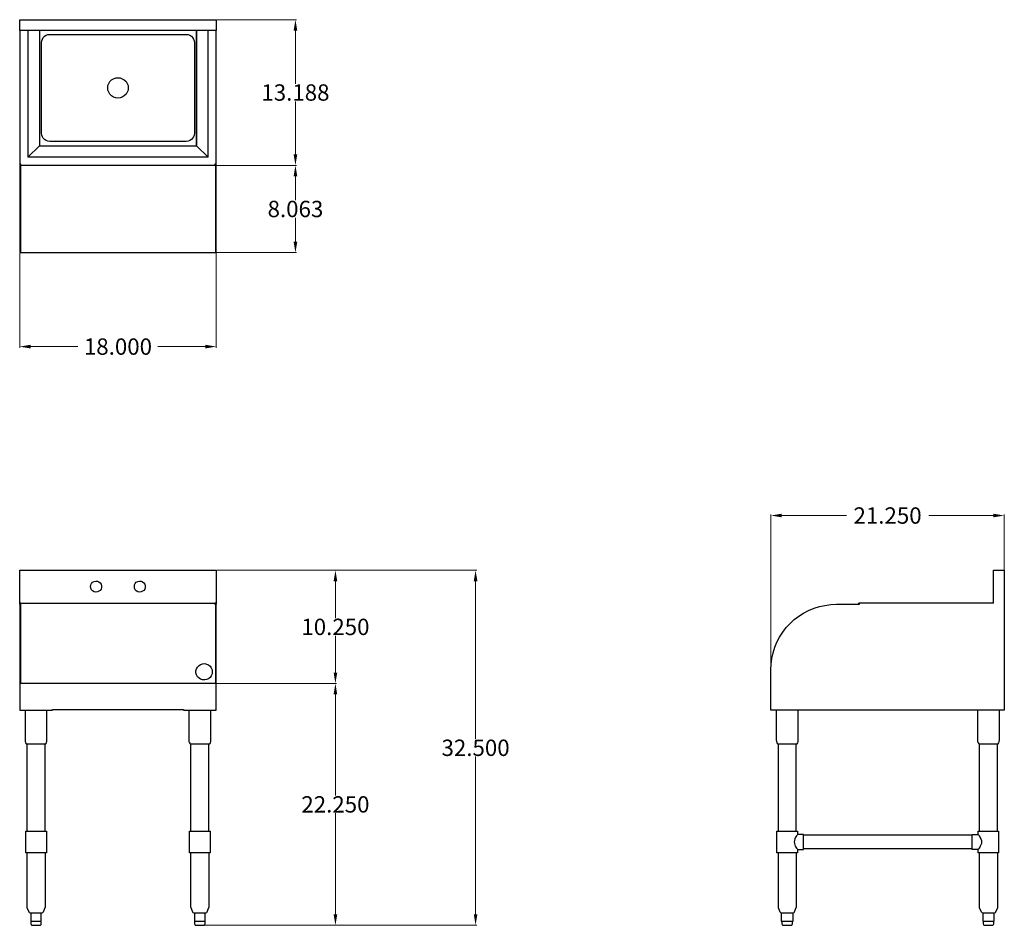
# Model space of a CAD drawing. Units: inches. Extents: x 101.1 to 191.4, y 68.8 to 151.8.
import ezdxf

# ---------------------------------------------------------------- set-up
doc = ezdxf.new("R2010")
doc.units = ezdxf.units.IN
doc.header["$MEASUREMENT"] = 0
doc.layers.add('AM_0', color=7, linetype='Continuous', lineweight=30)
doc.layers.add('AM_5', color=3, linetype='Continuous', lineweight=15)
doc.layers.add('PDF_Geometry', color=7, linetype='Continuous')
doc.styles.get("Standard").update_dxf_attribs({"font": 'ROMANS.SHX'})
doc.dimstyles.new('AM_ANSI$0', dxfattribs={"dimtxt": 0.12, "dimasz": 0.12, "dimexe": 0.1, "dimexo": 0.05, "dimgap": 0.06, "dimtad": 0, "dimtih": 1, "dimtoh": 1, "dimdec": 4, "dimzin": 7, "dimdsep": 46, "dimtxsty": 'Standard', "dimcen": 0, "dimclrd": 256, "dimclre": 256, "dimclrt": 2, "dimadec": 0, "dimazin": 2, "dimtp": 0.1, "dimtm": 0.1, "dimtfac": 0.71, "dimtdec": 4, "dimtofl": 0, "dimtmove": 0, "dimatfit": 3, "dimfxl": 1, "dimtolj": 1, "dimtzin": 7, "dimlwd": -1, "dimlwe": -1, "dimarcsym": 1})

# ---------------------------------------------------------------- blocks, each defined once
blk = doc.blocks.new('*D4')
at = {"layer": 'AM_5', "color": 1, "linetype": 'ByBlock', "transparency": 16777216}
for p, q in [((101.148, 130.39), (101.148, 121.721)), ((119.173, 130.39), (119.173, 121.721)), ((102.148, 121.821), (106.493, 121.821)), ((118.173, 121.821), (113.828, 121.821))]:
    blk.add_line(p, q, dxfattribs=at)
at = {"layer": 'AM_5', "color": 1, "transparency": 16777216}
for points in [[(102.148, 121.987), (102.148, 121.654), (101.148, 121.821)], [(118.173, 121.987), (118.173, 121.654), (119.173, 121.821)]]:
    blk.add_solid(points, dxfattribs=at)
at = {"layer": 'Defpoints', "color": 0, "transparency": 16777216}
for p in [(101.148, 130.44), (119.173, 130.44), (119.173, 121.821)]:
    blk.add_point(p, dxfattribs=at)
at = {"layer": 'AM_5', "color": 1, "transparency": 16777216, "insert": (110.16, 121.821), "char_height": 1.5, "attachment_point": 5}
blk.add_mtext('\\A1;18.000', dxfattribs=at)
blk = doc.blocks.new('*D5')
at = {"layer": 'AM_5', "color": 1, "linetype": 'ByBlock', "transparency": 16777216}
for p, q in [((170.032, 92.246), (170.032, 106.434)), ((171.032, 106.334), (176.963, 106.334)), ((190.443, 106.334), (184.512, 106.334)), ((191.443, 101.362), (191.443, 106.434))]:
    blk.add_line(p, q, dxfattribs=at)
at = {"layer": 'AM_5', "color": 1, "transparency": 16777216}
for points in [[(171.032, 106.5), (171.032, 106.167), (170.032, 106.334)], [(190.443, 106.5), (190.443, 106.167), (191.443, 106.334)]]:
    blk.add_solid(points, dxfattribs=at)
at = {"layer": 'Defpoints', "color": 0, "transparency": 16777216}
for p in [(191.443, 106.334), (191.443, 101.312), (170.032, 92.196)]:
    blk.add_point(p, dxfattribs=at)
at = {"layer": 'AM_5', "color": 1, "transparency": 16777216, "insert": (180.737, 106.334), "char_height": 1.5, "attachment_point": 5}
blk.add_mtext('\\A1;21.250', dxfattribs=at)
blk = doc.blocks.new('*D6')
at = {"layer": 'AM_5', "color": 1, "linetype": 'ByBlock', "transparency": 16777216}
for p, q in [((119.223, 151.79), (126.536, 151.79)), ((126.436, 150.79), (126.436, 145.923)), ((126.436, 139.436), (126.436, 144.303)), ((119.104, 138.436), (126.536, 138.436))]:
    blk.add_line(p, q, dxfattribs=at)
at = {"layer": 'AM_5', "color": 1, "transparency": 16777216}
for points in [[(126.269, 150.79), (126.602, 150.79), (126.436, 151.79)], [(126.269, 139.436), (126.602, 139.436), (126.436, 138.436)]]:
    blk.add_solid(points, dxfattribs=at)
at = {"layer": 'Defpoints', "color": 0, "transparency": 16777216}
for p in [(119.173, 151.79), (119.054, 138.436), (126.436, 138.436)]:
    blk.add_point(p, dxfattribs=at)
at = {"layer": 'AM_5', "color": 1, "transparency": 16777216, "insert": (126.436, 145.113), "char_height": 1.5, "attachment_point": 5}
blk.add_mtext('\\A1;13.188', dxfattribs=at)
blk = doc.blocks.new('*D7')
at = {"layer": 'AM_5', "color": 1, "linetype": 'ByBlock', "transparency": 16777216}
for p, q in [((119.162, 138.436), (126.536, 138.436)), ((126.436, 137.436), (126.436, 135.248)), ((126.436, 131.44), (126.436, 133.628)), ((119.162, 130.44), (126.536, 130.44))]:
    blk.add_line(p, q, dxfattribs=at)
at = {"layer": 'AM_5', "color": 1, "transparency": 16777216}
for points in [[(126.269, 137.436), (126.602, 137.436), (126.436, 138.436)], [(126.269, 131.44), (126.602, 131.44), (126.436, 130.44)]]:
    blk.add_solid(points, dxfattribs=at)
at = {"layer": 'Defpoints', "color": 0, "transparency": 16777216}
for p in [(119.112, 138.436), (119.112, 130.44), (126.436, 130.44)]:
    blk.add_point(p, dxfattribs=at)
at = {"layer": 'AM_5', "color": 1, "transparency": 16777216, "insert": (126.436, 134.438), "char_height": 1.5, "attachment_point": 5}
blk.add_mtext('\\A1;8.063', dxfattribs=at)
blk = doc.blocks.new('*D8')
at = {"layer": 'AM_5', "color": 1, "linetype": 'ByBlock', "transparency": 16777216}
for p, q in [((119.223, 101.312), (143.055, 101.312)), ((142.955, 100.312), (142.955, 85.85)), ((142.955, 69.767), (142.955, 84.23)), ((118.032, 68.767), (143.055, 68.767))]:
    blk.add_line(p, q, dxfattribs=at)
at = {"layer": 'AM_5', "color": 1, "transparency": 16777216}
for points in [[(142.789, 100.312), (143.122, 100.312), (142.955, 101.312)], [(142.789, 69.767), (143.122, 69.767), (142.955, 68.767)]]:
    blk.add_solid(points, dxfattribs=at)
at = {"layer": 'Defpoints', "color": 0, "transparency": 16777216}
for p in [(119.173, 101.312), (117.982, 68.767), (142.955, 68.767)]:
    blk.add_point(p, dxfattribs=at)
at = {"layer": 'AM_5', "color": 1, "transparency": 16777216, "insert": (142.955, 85.04), "char_height": 1.5, "attachment_point": 5}
blk.add_mtext('\\A1;32.500', dxfattribs=at)
blk = doc.blocks.new('*D9')
at = {"layer": 'AM_5', "color": 1, "linetype": 'ByBlock', "transparency": 16777216}
for p, q in [((119.223, 101.312), (130.203, 101.312)), ((130.103, 100.312), (130.103, 96.935)), ((130.103, 91.938), (130.103, 95.315)), ((119.162, 90.938), (130.203, 90.938))]:
    blk.add_line(p, q, dxfattribs=at)
at = {"layer": 'AM_5', "color": 1, "transparency": 16777216}
for points in [[(129.937, 100.312), (130.27, 100.312), (130.103, 101.312)], [(129.937, 91.938), (130.27, 91.938), (130.103, 90.938)]]:
    blk.add_solid(points, dxfattribs=at)
at = {"layer": 'Defpoints', "color": 0, "transparency": 16777216}
for p in [(119.173, 101.312), (119.112, 90.938), (130.103, 90.938)]:
    blk.add_point(p, dxfattribs=at)
at = {"layer": 'AM_5', "color": 1, "transparency": 16777216, "insert": (130.103, 96.125), "char_height": 1.5, "attachment_point": 5}
blk.add_mtext('\\A1;10.250', dxfattribs=at)
blk = doc.blocks.new('*D10')
at = {"layer": 'AM_5', "color": 1, "linetype": 'ByBlock', "transparency": 16777216}
for p, q in [((119.162, 90.938), (130.203, 90.938)), ((130.103, 89.938), (130.103, 80.662)), ((130.103, 69.767), (130.103, 79.042)), ((118.002, 68.767), (130.203, 68.767))]:
    blk.add_line(p, q, dxfattribs=at)
at = {"layer": 'AM_5', "color": 1, "transparency": 16777216}
for points in [[(129.937, 89.938), (130.27, 89.938), (130.103, 90.938)], [(129.937, 69.767), (130.27, 69.767), (130.103, 68.767)]]:
    blk.add_solid(points, dxfattribs=at)
at = {"layer": 'Defpoints', "color": 0, "transparency": 16777216}
for p in [(119.112, 90.938), (117.952, 68.767), (130.103, 68.767)]:
    blk.add_point(p, dxfattribs=at)
at = {"layer": 'AM_5', "color": 1, "transparency": 16777216, "insert": (130.103, 79.852), "char_height": 1.5, "attachment_point": 5}
blk.add_mtext('\\A1;22.250', dxfattribs=at)
blk = doc.blocks.new('TOP VIEW')
at = {"layer": 'PDF_Geometry', "lineweight": 30}
for p, q in [((119.173, 150.79), (101.148, 150.79)), ((101.148, 150.79), (101.148, 138.555)), ((101.898, 150.79), (101.898, 139.186)), ((102.95, 150.79), (102.95, 140.215)), ((103.171, 149.851), (103.231, 150.011)), ((103.231, 150.011), (103.31, 150.151)), ((103.31, 150.151), (103.431, 150.269)), ((103.431, 150.269), (103.571, 150.369)), ((103.571, 150.369), (103.731, 150.43)), ((103.731, 150.43), (103.91, 150.43)), ((103.91, 150.43), (116.41, 150.43)), ((116.429, 150.43), (116.59, 150.43)), ((116.59, 150.43), (116.75, 150.369)), ((116.75, 150.369), (116.89, 150.269)), ((116.89, 150.269), (117.01, 150.151)), ((117.01, 150.151), (117.09, 150.011)), ((117.09, 150.011), (117.15, 149.851)), ((117.371, 140.215), (117.371, 150.79)), ((117.371, 150.79), (117.371, 140.276)), ((118.423, 139.186), (118.423, 150.79)), ((119.173, 138.555), (119.173, 150.79)), ((103.15, 149.69), (103.171, 149.851)), ((103.15, 141.374), (103.15, 149.69)), ((117.15, 149.851), (117.171, 149.69)), ((117.171, 149.69), (117.171, 141.374)), ((103.171, 141.215), (103.15, 141.374)), ((103.231, 141.055), (103.171, 141.215)), ((103.31, 140.915), (103.231, 141.055)), ((103.431, 140.794), (103.31, 140.915)), ((117.01, 140.915), (116.89, 140.794)), ((117.09, 141.055), (117.01, 140.915)), ((117.15, 141.215), (117.09, 141.055)), ((117.171, 141.374), (117.15, 141.215)), ((101.898, 139.186), (102.95, 140.215)), ((102.95, 140.215), (117.371, 140.215)), ((103.571, 140.715), (103.431, 140.794)), ((103.731, 140.655), (103.571, 140.715)), ((103.91, 140.634), (103.731, 140.655)), ((116.41, 140.634), (103.91, 140.634)), ((116.59, 140.655), (116.429, 140.634)), ((116.75, 140.715), (116.59, 140.655)), ((116.89, 140.794), (116.75, 140.715)), ((118.423, 139.186), (117.371, 140.215)), ((118.423, 139.186), (101.898, 139.186)), ((101.167, 138.555), (101.148, 138.555)), ((101.148, 138.555), (101.148, 136.436)), ((101.208, 138.555), (101.167, 138.555)), ((101.208, 138.496), (101.208, 138.555)), ((101.267, 138.555), (101.208, 138.555)), ((101.208, 138.496), (101.208, 138.496)), ((101.208, 138.496), (101.208, 138.496)), ((101.267, 138.496), (101.208, 138.496)), ((101.208, 138.436), (101.208, 138.436)), ((101.208, 138.436), (101.208, 138.436)), ((101.267, 138.436), (101.208, 138.436)), ((101.208, 138.436), (101.208, 136.436)), ((101.267, 138.496), (101.267, 138.555)), ((101.267, 138.436), (101.267, 138.496)), ((119.054, 138.436), (101.267, 138.436)), ((101.267, 138.436), (101.267, 138.436)), ((119.112, 138.555), (119.054, 138.555)), ((119.054, 138.555), (119.054, 138.496)), ((119.054, 138.436), (119.054, 138.496)), ((119.054, 138.496), (119.112, 138.496)), ((119.054, 138.436), (119.054, 138.436)), ((119.112, 138.436), (119.054, 138.436)), ((119.112, 138.555), (119.112, 136.436)), ((119.154, 138.555), (119.112, 138.555)), ((119.112, 138.496), (119.112, 138.436)), ((119.112, 138.436), (119.112, 138.436)), ((119.173, 138.555), (119.154, 138.555)), ((119.173, 136.436), (119.173, 138.555)), ((101.148, 136.436), (101.148, 135.917)), ((101.208, 136.436), (101.208, 135.917)), ((119.112, 136.436), (119.112, 135.917)), ((119.173, 135.917), (119.173, 136.436)), ((101.148, 135.917), (101.148, 135.396)), ((101.208, 135.917), (101.208, 135.396)), ((119.112, 135.917), (119.112, 135.396)), ((119.173, 135.396), (119.173, 135.917)), ((101.148, 135.396), (101.148, 134.878)), ((101.148, 134.878), (101.148, 134.378)), ((101.208, 135.396), (101.208, 134.878)), ((101.208, 134.878), (101.208, 134.378)), ((119.112, 135.396), (119.112, 134.878)), ((119.112, 134.878), (119.112, 134.378)), ((119.173, 134.878), (119.173, 135.396)), ((119.173, 134.378), (119.173, 134.878)), ((101.148, 134.378), (101.148, 133.899)), ((101.148, 133.899), (101.148, 133.438)), ((101.208, 134.378), (101.208, 133.899)), ((101.208, 133.899), (101.208, 133.438)), ((119.112, 134.378), (119.112, 133.899)), ((119.112, 133.899), (119.112, 133.438)), ((119.173, 133.899), (119.173, 134.378)), ((119.173, 133.438), (119.173, 133.899)), ((101.148, 133.438), (101.148, 132.999)), ((101.148, 132.999), (101.148, 132.578)), ((101.208, 133.438), (101.208, 132.999)), ((101.208, 132.999), (101.208, 132.578)), ((119.112, 133.438), (119.112, 132.999)), ((119.112, 132.999), (119.112, 132.578)), ((119.173, 132.999), (119.173, 133.438)), ((119.173, 132.578), (119.173, 132.999)), ((101.148, 132.578), (101.148, 132.199)), ((101.148, 132.199), (101.148, 131.838)), ((101.148, 131.838), (101.148, 131.519)), ((101.208, 132.578), (101.208, 132.199)), ((101.208, 132.199), (101.208, 131.838)), ((101.208, 131.838), (101.208, 131.519)), ((119.112, 132.578), (119.112, 132.199)), ((119.112, 132.199), (119.112, 131.838)), ((119.112, 131.838), (119.112, 131.519)), ((119.173, 132.199), (119.173, 132.578)), ((119.173, 131.838), (119.173, 132.199)), ((119.173, 131.519), (119.173, 131.838)), ((101.148, 131.519), (101.148, 131.24)), ((101.148, 131.24), (101.148, 130.999)), ((101.148, 130.999), (101.148, 130.799)), ((101.208, 131.519), (101.208, 131.24)), ((101.208, 131.24), (101.208, 130.999)), ((101.208, 130.999), (101.208, 130.799)), ((119.112, 131.519), (119.112, 131.24)), ((119.112, 131.24), (119.112, 130.999)), ((119.112, 130.999), (119.112, 130.799)), ((119.173, 131.24), (119.173, 131.519)), ((119.173, 130.999), (119.173, 131.24)), ((119.173, 130.799), (119.173, 130.999)), ((101.148, 130.799), (101.148, 130.64)), ((101.148, 130.64), (101.148, 130.519)), ((101.148, 130.519), (101.148, 130.459)), ((101.148, 130.459), (101.148, 130.44)), ((101.148, 130.44), (101.208, 130.44)), ((101.208, 130.799), (101.208, 130.64)), ((101.208, 130.64), (101.208, 130.519)), ((101.208, 130.519), (101.208, 130.459)), ((101.208, 130.459), (101.208, 130.44)), ((101.208, 130.44), (119.112, 130.44)), ((119.112, 130.799), (119.112, 130.64)), ((119.112, 130.64), (119.112, 130.519)), ((119.112, 130.519), (119.112, 130.459)), ((119.112, 130.459), (119.112, 130.44)), ((119.112, 130.44), (119.173, 130.44)), ((119.173, 130.64), (119.173, 130.799)), ((119.173, 130.519), (119.173, 130.64)), ((119.173, 130.459), (119.173, 130.519)), ((119.173, 130.44), (119.173, 130.459))]:
    blk.add_line(p, q, dxfattribs=at)
blk.add_lwpolyline([(101.148, 150.79), (101.148, 151.79), (119.173, 151.79), (119.173, 150.79)], dxfattribs=at)
blk.add_lwpolyline([(109.219, 145.532), (109.24, 145.753), (109.319, 145.932), (109.419, 146.113), (109.579, 146.271), (109.76, 146.371), (109.96, 146.453), (110.16, 146.471), (110.36, 146.453), (110.56, 146.371), (110.742, 146.271), (110.902, 146.113), (111.002, 145.932), (111.081, 145.753), (111.102, 145.532), (111.081, 145.332), (111.002, 145.132), (110.902, 144.953), (110.742, 144.813), (110.56, 144.692), (110.36, 144.613), (110.16, 144.592), (109.96, 144.613), (109.76, 144.692), (109.579, 144.813), (109.419, 144.953), (109.319, 145.132), (109.24, 145.332)], close=True, dxfattribs=at)
blk = doc.blocks.new('FRONT VIEW')
at = {"layer": 'PDF_Geometry', "lineweight": 30}
for p, q in [((101.148, 98.194), (101.148, 101.312)), ((101.148, 101.312), (119.173, 101.312)), ((119.173, 101.312), (119.173, 98.194)), ((107.837, 100.212), (107.977, 100.273)), ((107.977, 100.273), (108.117, 100.312)), ((108.117, 100.312), (108.277, 100.312)), ((108.277, 100.312), (108.419, 100.252)), ((108.419, 100.252), (108.519, 100.152)), ((111.844, 100.212), (111.983, 100.273)), ((111.983, 100.273), (112.123, 100.312)), ((112.123, 100.312), (112.283, 100.312)), ((112.283, 100.312), (112.423, 100.252)), ((112.423, 100.252), (112.523, 100.152)), ((107.656, 99.813), (107.677, 99.973)), ((107.677, 99.673), (107.656, 99.813)), ((107.677, 99.973), (107.738, 100.092)), ((107.738, 99.533), (107.677, 99.673)), ((107.738, 100.092), (107.837, 100.212)), ((107.837, 99.433), (107.738, 99.533)), ((107.977, 99.352), (107.837, 99.433)), ((108.117, 99.313), (107.977, 99.352)), ((108.277, 99.333), (108.117, 99.313)), ((108.419, 99.394), (108.277, 99.333)), ((108.519, 99.473), (108.419, 99.394)), ((108.519, 100.152), (108.619, 100.033)), ((108.619, 99.594), (108.519, 99.473)), ((108.619, 100.033), (108.658, 99.892)), ((108.658, 99.733), (108.619, 99.594)), ((108.658, 99.892), (108.658, 99.733)), ((111.662, 99.813), (111.683, 99.973)), ((111.683, 99.673), (111.662, 99.813)), ((111.683, 99.973), (111.744, 100.092)), ((111.744, 99.533), (111.683, 99.673)), ((111.744, 100.092), (111.844, 100.212)), ((111.844, 99.433), (111.744, 99.533)), ((111.983, 99.352), (111.844, 99.433)), ((112.123, 99.313), (111.983, 99.352)), ((112.283, 99.333), (112.123, 99.313)), ((112.423, 99.394), (112.283, 99.333)), ((112.523, 99.473), (112.423, 99.394)), ((112.523, 100.152), (112.625, 100.033)), ((112.625, 99.594), (112.523, 99.473)), ((112.625, 100.033), (112.665, 99.892)), ((112.665, 99.733), (112.625, 99.594)), ((112.665, 99.892), (112.665, 99.733)), ((101.167, 98.254), (101.148, 98.194)), ((101.208, 98.194), (101.148, 98.194)), ((101.148, 98.194), (101.148, 98.173)), ((101.148, 98.173), (101.148, 98.094)), ((101.148, 98.094), (101.148, 97.994)), ((101.148, 97.994), (101.148, 97.833)), ((101.148, 97.833), (101.148, 97.633)), ((101.148, 97.633), (101.148, 97.394)), ((101.208, 98.294), (101.167, 98.254)), ((101.267, 98.312), (101.208, 98.294)), ((101.227, 98.233), (101.208, 98.194)), ((101.208, 90.937), (101.208, 98.194)), ((101.208, 98.194), (101.208, 98.194)), ((101.208, 98.194), (101.208, 98.194)), ((101.208, 98.194), (101.267, 98.194)), ((101.208, 98.173), (101.208, 98.094)), ((101.208, 98.094), (101.208, 97.994)), ((101.208, 97.994), (101.208, 97.833)), ((101.208, 97.833), (101.208, 97.633)), ((101.208, 97.633), (101.208, 97.394)), ((101.267, 98.254), (101.227, 98.233)), ((101.267, 98.294), (101.267, 98.312)), ((101.267, 98.312), (119.054, 98.312)), ((101.267, 98.254), (101.267, 98.294)), ((101.267, 98.194), (101.267, 98.254)), ((119.112, 98.294), (119.054, 98.312)), ((119.054, 98.312), (119.054, 98.294)), ((119.054, 98.294), (119.054, 98.254)), ((119.094, 98.233), (119.054, 98.254)), ((119.054, 98.254), (119.054, 98.194)), ((119.054, 98.194), (119.112, 98.194)), ((119.112, 98.194), (119.094, 98.233)), ((119.154, 98.254), (119.112, 98.294)), ((119.173, 98.194), (119.112, 98.194)), ((119.112, 98.194), (119.112, 98.173)), ((119.112, 98.194), (119.112, 90.937)), ((119.112, 98.173), (119.112, 98.094)), ((119.112, 98.094), (119.112, 97.994)), ((119.112, 97.994), (119.112, 97.833)), ((119.112, 97.833), (119.112, 97.633)), ((119.112, 97.633), (119.112, 97.394)), ((119.173, 98.194), (119.154, 98.254)), ((119.173, 98.173), (119.173, 98.194)), ((119.173, 98.094), (119.173, 98.173)), ((119.173, 97.994), (119.173, 98.094)), ((119.173, 97.833), (119.173, 97.994)), ((119.173, 97.633), (119.173, 97.833)), ((119.173, 97.394), (119.173, 97.633)), ((101.148, 97.394), (101.148, 97.115)), ((101.148, 97.115), (101.148, 96.794)), ((101.148, 96.794), (101.148, 96.433)), ((101.208, 97.394), (101.208, 97.115)), ((101.208, 97.115), (101.208, 96.794)), ((101.208, 96.794), (101.208, 96.433)), ((119.112, 97.394), (119.112, 97.115)), ((119.112, 97.215), (119.112, 97.215)), ((119.112, 97.115), (119.112, 96.794)), ((119.112, 96.794), (119.112, 96.433)), ((119.173, 97.115), (119.173, 97.394)), ((119.173, 96.794), (119.173, 97.115)), ((119.173, 96.433), (119.173, 96.794)), ((101.148, 96.433), (101.148, 96.054)), ((101.148, 96.054), (101.148, 95.635)), ((101.208, 96.433), (101.208, 96.054)), ((101.208, 96.054), (101.208, 95.635)), ((119.112, 96.433), (119.112, 96.054)), ((119.112, 96.054), (119.112, 95.635)), ((119.173, 96.054), (119.173, 96.433)), ((119.173, 95.635), (119.173, 96.054)), ((101.148, 95.635), (101.148, 95.196)), ((101.148, 95.196), (101.148, 94.735)), ((101.208, 95.635), (101.208, 95.196)), ((101.208, 95.196), (101.208, 94.735)), ((119.112, 95.635), (119.112, 95.196)), ((119.112, 95.196), (119.112, 94.735)), ((119.173, 95.196), (119.173, 95.635)), ((119.173, 94.735), (119.173, 95.196)), ((101.148, 94.735), (101.148, 94.256)), ((101.148, 94.256), (101.148, 93.756)), ((101.208, 94.735), (101.208, 94.256)), ((101.208, 94.256), (101.208, 93.756)), ((119.112, 94.735), (119.112, 94.256)), ((119.112, 94.256), (119.112, 93.756)), ((119.173, 94.256), (119.173, 94.735)), ((119.173, 93.756), (119.173, 94.256)), ((101.148, 93.756), (101.148, 93.235)), ((101.148, 93.235), (101.148, 92.717)), ((101.208, 93.756), (101.208, 93.235)), ((101.208, 93.235), (101.208, 92.717)), ((119.112, 93.756), (119.112, 93.235)), ((119.112, 93.235), (119.112, 92.717)), ((119.173, 93.235), (119.173, 93.756)), ((119.173, 92.717), (119.173, 93.235)), ((101.148, 92.717), (101.148, 92.196)), ((101.148, 92.196), (101.148, 88.498)), ((101.208, 92.717), (101.208, 92.196)), ((101.208, 92.196), (101.208, 90.937)), ((117.31, 92.096), (117.371, 92.277)), ((117.371, 92.277), (117.45, 92.435)), ((117.45, 92.435), (117.592, 92.575)), ((117.592, 92.575), (117.731, 92.675)), ((117.731, 92.675), (117.912, 92.735)), ((117.912, 92.735), (118.113, 92.756)), ((118.113, 92.756), (118.292, 92.717)), ((118.292, 92.717), (118.473, 92.635)), ((118.473, 92.635), (118.613, 92.517)), ((118.613, 92.517), (118.713, 92.356)), ((118.713, 92.356), (118.794, 92.196)), ((118.794, 92.196), (118.812, 91.996)), ((119.112, 92.717), (119.112, 92.196)), ((119.112, 92.196), (119.112, 90.937)), ((119.173, 92.196), (119.173, 92.717)), ((119.173, 88.498), (119.173, 92.196)), ((117.31, 91.917), (117.31, 92.096)), ((117.371, 91.735), (117.31, 91.917)), ((117.45, 91.556), (117.371, 91.735)), ((117.592, 91.417), (117.45, 91.556)), ((117.731, 91.317), (117.592, 91.417)), ((117.912, 91.277), (117.731, 91.317)), ((118.113, 91.256), (117.912, 91.277)), ((118.292, 91.296), (118.113, 91.256)), ((118.473, 91.377), (118.292, 91.296)), ((118.613, 91.496), (118.473, 91.377)), ((118.713, 91.637), (118.613, 91.496)), ((118.794, 91.817), (118.713, 91.637)), ((118.812, 91.996), (118.794, 91.817)), ((119.112, 90.937), (101.208, 90.937)), ((101.148, 88.498), (104.152, 88.498)), ((101.648, 88.498), (101.648, 85.758)), ((103.65, 85.758), (103.65, 88.498)), ((104.152, 88.498), (104.152, 88.558)), ((104.152, 88.558), (116.169, 88.558)), ((116.169, 88.558), (116.169, 88.498)), ((116.169, 88.498), (119.173, 88.498)), ((116.671, 88.498), (116.671, 85.758)), ((118.673, 85.758), (118.673, 88.498)), ((101.648, 85.758), (101.648, 85.619)), ((101.648, 85.619), (101.688, 85.5)), ((101.688, 85.5), (101.748, 85.4)), ((101.748, 85.4), (101.769, 85.4)), ((101.769, 85.4), (101.848, 85.4)), ((101.829, 77.404), (101.829, 85.4)), ((101.848, 85.4), (101.948, 85.4)), ((101.948, 85.4), (102.09, 85.4)), ((102.09, 85.4), (102.269, 85.4)), ((102.269, 85.4), (102.45, 85.4)), ((102.45, 85.4), (102.65, 85.4)), ((102.65, 85.4), (102.85, 85.4)), ((102.85, 85.4), (103.029, 85.4)), ((103.029, 85.4), (103.21, 85.4)), ((103.21, 85.4), (103.35, 85.4)), ((103.35, 85.4), (103.45, 85.4)), ((103.45, 85.4), (103.531, 85.4)), ((103.471, 77.404), (103.471, 85.4)), ((103.531, 85.4), (103.55, 85.4)), ((103.55, 85.4), (103.61, 85.5)), ((103.61, 85.5), (103.65, 85.619)), ((103.65, 85.619), (103.65, 85.758)), ((116.671, 85.758), (116.671, 85.619)), ((116.671, 85.619), (116.71, 85.5)), ((116.71, 85.5), (116.771, 85.4)), ((116.771, 85.4), (116.79, 85.4)), ((116.79, 85.4), (116.871, 85.4)), ((116.85, 77.404), (116.85, 85.4)), ((116.871, 85.4), (116.971, 85.4)), ((116.971, 85.4), (117.11, 85.4)), ((117.11, 85.4), (117.292, 85.4)), ((117.292, 85.4), (117.471, 85.4)), ((117.471, 85.4), (117.671, 85.4)), ((117.671, 85.4), (117.871, 85.4)), ((117.871, 85.4), (118.052, 85.4)), ((118.052, 85.4), (118.231, 85.4)), ((118.231, 85.4), (118.373, 85.4)), ((118.373, 85.4), (118.473, 85.4)), ((118.473, 85.4), (118.552, 85.4)), ((118.492, 77.404), (118.492, 85.4)), ((118.552, 85.4), (118.573, 85.4)), ((118.573, 85.4), (118.633, 85.5)), ((118.633, 85.5), (118.673, 85.619)), ((118.673, 85.619), (118.673, 85.758)), ((101.708, 77.404), (101.729, 77.404)), ((101.708, 75.404), (101.708, 77.404)), ((101.729, 77.404), (101.808, 77.404)), ((101.808, 77.404), (101.908, 77.404)), ((101.908, 77.404), (102.069, 77.404)), ((102.069, 77.404), (102.248, 77.404)), ((102.248, 77.404), (102.45, 77.404)), ((102.45, 77.404), (102.65, 77.404)), ((102.65, 77.404), (102.85, 77.404)), ((102.85, 77.404), (103.05, 77.404)), ((103.05, 77.404), (103.231, 77.404)), ((103.231, 77.404), (103.39, 77.404)), ((103.39, 77.404), (103.492, 77.404)), ((103.492, 77.404), (103.571, 77.404)), ((103.571, 77.404), (103.592, 77.404)), ((103.592, 77.404), (103.592, 75.404)), ((116.729, 77.404), (116.75, 77.404)), ((116.729, 75.404), (116.729, 77.404)), ((116.75, 77.404), (116.829, 77.404)), ((116.829, 77.404), (116.931, 77.404)), ((116.931, 77.404), (117.09, 77.404)), ((117.09, 77.404), (117.271, 77.404)), ((117.271, 77.404), (117.471, 77.404)), ((117.471, 77.404), (117.671, 77.404)), ((117.671, 77.404), (117.871, 77.404)), ((117.871, 77.404), (118.073, 77.404)), ((118.073, 77.404), (118.252, 77.404)), ((118.252, 77.404), (118.413, 77.404)), ((118.413, 77.404), (118.512, 77.404)), ((118.512, 77.404), (118.592, 77.404)), ((118.592, 77.404), (118.613, 77.404)), ((118.613, 77.404), (118.613, 75.404)), ((101.729, 75.404), (101.708, 75.404)), ((101.808, 75.404), (101.729, 75.404)), ((101.908, 75.404), (101.808, 75.404)), ((101.829, 70.406), (101.829, 75.404)), ((102.069, 75.404), (101.908, 75.404)), ((102.248, 75.404), (102.069, 75.404)), ((102.45, 75.404), (102.248, 75.404)), ((102.65, 75.404), (102.45, 75.404)), ((102.85, 75.404), (102.65, 75.404)), ((103.05, 75.404), (102.85, 75.404)), ((103.231, 75.404), (103.05, 75.404)), ((103.39, 75.404), (103.231, 75.404)), ((103.492, 75.404), (103.39, 75.404)), ((103.471, 75.404), (103.471, 70.406)), ((103.571, 75.404), (103.492, 75.404)), ((103.592, 75.404), (103.571, 75.404)), ((116.75, 75.404), (116.729, 75.404)), ((116.829, 75.404), (116.75, 75.404)), ((116.931, 75.404), (116.829, 75.404)), ((116.85, 70.406), (116.85, 75.404)), ((117.09, 75.404), (116.931, 75.404)), ((117.271, 75.404), (117.09, 75.404)), ((117.471, 75.404), (117.271, 75.404)), ((117.671, 75.404), (117.471, 75.404)), ((117.871, 75.404), (117.671, 75.404)), ((118.073, 75.404), (117.871, 75.404)), ((118.252, 75.404), (118.073, 75.404)), ((118.413, 75.404), (118.252, 75.404)), ((118.512, 75.404), (118.413, 75.404)), ((118.492, 75.404), (118.492, 70.406)), ((118.592, 75.404), (118.512, 75.404)), ((118.613, 75.404), (118.592, 75.404)), ((101.848, 70.367), (101.829, 70.406)), ((102.008, 69.967), (101.848, 70.367)), ((102.048, 69.906), (102.008, 69.967)), ((102.129, 69.887), (102.048, 69.906)), ((102.129, 69.887), (102.129, 69.887)), ((102.169, 69.887), (102.129, 69.887)), ((102.19, 69.887), (102.169, 69.887)), ((102.169, 69.887), (102.169, 69.148)), ((102.229, 69.887), (102.19, 69.887)), ((102.329, 69.887), (102.229, 69.887)), ((102.45, 69.887), (102.329, 69.887)), ((102.59, 69.887), (102.45, 69.887)), ((102.65, 69.887), (102.59, 69.887)), ((102.71, 69.887), (102.65, 69.887)), ((102.85, 69.887), (102.71, 69.887)), ((102.971, 69.887), (102.85, 69.887)), ((103.071, 69.887), (102.971, 69.887)), ((103.11, 69.887), (103.071, 69.887)), ((103.129, 69.887), (103.11, 69.887)), ((103.171, 69.887), (103.129, 69.887)), ((103.129, 69.148), (103.129, 69.887)), ((103.25, 69.906), (103.171, 69.887)), ((103.171, 69.887), (103.171, 69.887)), ((103.29, 69.967), (103.25, 69.906)), ((103.45, 70.367), (103.29, 69.967)), ((103.471, 70.406), (103.45, 70.367)), ((116.871, 70.367), (116.85, 70.406)), ((117.031, 69.967), (116.871, 70.367)), ((117.071, 69.906), (117.031, 69.967)), ((117.15, 69.887), (117.071, 69.906)), ((117.15, 69.887), (117.15, 69.887)), ((117.192, 69.887), (117.15, 69.887)), ((117.21, 69.887), (117.192, 69.887)), ((117.192, 69.887), (117.192, 69.148)), ((117.25, 69.887), (117.21, 69.887)), ((117.35, 69.887), (117.25, 69.887)), ((117.471, 69.887), (117.35, 69.887)), ((117.61, 69.887), (117.471, 69.887)), ((117.671, 69.887), (117.61, 69.887)), ((117.731, 69.887), (117.671, 69.887)), ((117.871, 69.887), (117.731, 69.887)), ((117.992, 69.887), (117.871, 69.887)), ((118.092, 69.887), (117.992, 69.887)), ((118.131, 69.887), (118.092, 69.887)), ((118.152, 69.887), (118.131, 69.887)), ((118.192, 69.887), (118.152, 69.887)), ((118.152, 69.148), (118.152, 69.887)), ((118.273, 69.906), (118.192, 69.887)), ((118.192, 69.887), (118.192, 69.887)), ((118.313, 69.967), (118.273, 69.906)), ((118.473, 70.367), (118.313, 69.967)), ((118.492, 70.406), (118.473, 70.367)), ((102.169, 69.148), (102.19, 69.148)), ((102.169, 69.148), (102.169, 68.888)), ((102.169, 68.888), (102.19, 68.827)), ((102.19, 69.148), (102.229, 69.148)), ((102.19, 68.827), (102.229, 68.787)), ((102.229, 69.148), (102.408, 69.148)), ((102.229, 68.787), (102.29, 68.767)), ((102.29, 68.767), (102.308, 68.767)), ((102.308, 68.767), (102.369, 68.767)), ((102.369, 68.767), (102.469, 68.767)), ((102.408, 69.148), (102.59, 69.148)), ((102.469, 68.767), (102.59, 68.767)), ((102.59, 69.148), (102.65, 69.148)), ((102.59, 68.767), (102.71, 68.767)), ((102.65, 69.148), (102.71, 69.148)), ((102.71, 69.148), (102.89, 69.148)), ((102.71, 68.767), (102.829, 68.767)), ((102.829, 68.767), (102.929, 68.767)), ((102.89, 69.148), (103.071, 69.148)), ((102.929, 68.767), (102.99, 68.767)), ((102.99, 68.767), (103.01, 68.767)), ((103.01, 68.767), (103.071, 68.787)), ((103.071, 69.148), (103.11, 69.148)), ((103.071, 68.787), (103.11, 68.827)), ((103.11, 69.148), (103.129, 69.148)), ((103.11, 68.827), (103.129, 68.888)), ((103.129, 68.888), (103.129, 69.148)), ((117.192, 69.148), (117.21, 69.148)), ((117.192, 69.148), (117.192, 68.888)), ((117.192, 68.888), (117.21, 68.827)), ((117.21, 69.148), (117.25, 69.148)), ((117.21, 68.827), (117.25, 68.787)), ((117.25, 69.148), (117.431, 69.148)), ((117.25, 68.787), (117.31, 68.767)), ((117.31, 68.767), (117.331, 68.767)), ((117.331, 68.767), (117.392, 68.767)), ((117.392, 68.767), (117.492, 68.767)), ((117.431, 69.148), (117.61, 69.148)), ((117.492, 68.767), (117.61, 68.767)), ((117.61, 69.148), (117.671, 69.148)), ((117.61, 68.767), (117.731, 68.767)), ((117.671, 69.148), (117.731, 69.148)), ((117.731, 69.148), (117.912, 69.148)), ((117.731, 68.767), (117.852, 68.767)), ((117.852, 68.767), (117.952, 68.767)), ((117.912, 69.148), (118.092, 69.148)), ((117.952, 68.767), (118.013, 68.767)), ((118.013, 68.767), (118.031, 68.767)), ((118.031, 68.767), (118.092, 68.787)), ((118.092, 69.148), (118.131, 69.148)), ((118.092, 68.787), (118.131, 68.827)), ((118.131, 69.148), (118.152, 69.148)), ((118.131, 68.827), (118.152, 68.888)), ((118.152, 68.888), (118.152, 69.148))]:
    blk.add_line(p, q, dxfattribs=at)
blk = doc.blocks.new('SIDE VIEW')
at = {"layer": 'PDF_Geometry', "lineweight": 30}
for p, q in [((190.443, 98.312), (190.443, 101.312)), ((190.443, 101.312), (191.443, 101.312)), ((191.443, 101.312), (191.443, 88.498)), ((173.036, 97.394), (173.497, 97.633)), ((173.497, 97.633), (173.997, 97.833)), ((173.997, 97.833), (174.499, 97.994)), ((174.499, 97.994), (174.999, 98.094)), ((174.999, 98.094), (175.52, 98.173)), ((175.52, 98.173), (176.04, 98.194)), ((176.04, 98.194), (178.163, 98.194)), ((178.063, 98.254), (178.043, 98.194)), ((178.103, 98.294), (178.063, 98.254)), ((178.163, 98.312), (178.103, 98.294)), ((178.124, 98.233), (178.103, 98.194)), ((178.163, 98.254), (178.124, 98.233)), ((190.443, 98.312), (178.163, 98.312)), ((178.163, 98.294), (178.163, 98.312)), ((178.163, 98.254), (178.163, 98.294)), ((178.163, 98.194), (178.163, 98.254)), ((171.795, 96.433), (172.176, 96.794)), ((172.176, 96.794), (172.595, 97.115)), ((172.595, 97.115), (173.036, 97.394)), ((171.134, 95.635), (171.434, 96.054)), ((171.434, 96.054), (171.795, 96.433)), ((170.593, 94.735), (170.832, 95.196)), ((170.832, 95.196), (171.134, 95.635)), ((170.232, 93.756), (170.393, 94.256)), ((170.393, 94.256), (170.593, 94.735)), ((170.051, 92.717), (170.132, 93.235)), ((170.132, 93.235), (170.232, 93.756)), ((170.032, 92.196), (170.051, 92.717)), ((170.032, 88.498), (170.032, 92.196)), ((191.443, 88.498), (170.032, 88.498)), ((170.532, 88.498), (170.532, 85.758)), ((172.536, 85.758), (172.536, 88.498)), ((188.98, 88.498), (188.98, 85.758)), ((191.003, 85.758), (191.003, 88.498)), ((170.532, 85.758), (170.553, 85.619)), ((170.553, 85.619), (170.593, 85.5)), ((170.593, 85.5), (170.632, 85.4)), ((170.632, 85.4), (170.674, 85.4)), ((170.674, 85.4), (170.732, 85.4)), ((170.732, 85.4), (170.832, 85.4)), ((170.732, 77.404), (170.732, 85.4)), ((170.832, 85.4), (170.974, 85.4)), ((170.974, 85.4), (171.153, 85.4)), ((171.153, 85.4), (171.334, 85.4)), ((171.334, 85.4), (171.534, 85.4)), ((171.534, 85.4), (171.734, 85.4)), ((171.734, 85.4), (171.934, 85.4)), ((171.934, 85.4), (172.095, 85.4)), ((172.095, 85.4), (172.234, 85.4)), ((172.234, 85.4), (172.355, 85.4)), ((172.355, 85.4), (172.415, 85.4)), ((172.355, 77.404), (172.355, 85.4)), ((172.415, 85.4), (172.436, 85.4)), ((172.436, 85.4), (172.495, 85.5)), ((172.495, 85.5), (172.536, 85.619)), ((172.536, 85.619), (172.536, 85.758)), ((188.98, 85.758), (188.999, 85.619)), ((188.999, 85.619), (189.04, 85.5)), ((189.04, 85.5), (189.099, 85.4)), ((189.099, 85.4), (189.12, 85.4)), ((189.12, 85.4), (189.18, 85.4)), ((189.18, 85.4), (189.28, 85.4)), ((189.18, 77.404), (189.18, 85.4)), ((189.28, 85.4), (189.44, 85.4)), ((189.44, 85.4), (189.601, 85.4)), ((189.601, 85.4), (189.801, 85.4)), ((189.801, 85.4), (190.001, 85.4)), ((190.001, 85.4), (190.182, 85.4)), ((190.182, 85.4), (190.382, 85.4)), ((190.382, 85.4), (190.543, 85.4)), ((190.543, 85.4), (190.703, 85.4)), ((190.703, 85.4), (190.803, 85.4)), ((190.803, 85.4), (190.861, 85.4)), ((190.803, 77.404), (190.803, 85.4)), ((190.861, 85.4), (190.882, 85.4)), ((190.882, 85.4), (190.943, 85.5)), ((190.943, 85.5), (190.982, 85.619)), ((190.982, 85.619), (191.003, 85.758)), ((170.593, 75.404), (170.593, 77.404)), ((170.593, 77.404), (170.632, 77.404)), ((170.632, 77.404), (170.693, 77.404)), ((170.693, 77.404), (170.813, 77.404)), ((170.813, 77.404), (170.953, 77.404)), ((170.953, 77.404), (171.134, 77.404)), ((171.134, 77.404), (171.334, 77.404)), ((171.334, 77.404), (171.534, 77.404)), ((171.534, 77.404), (171.755, 77.404)), ((171.755, 77.404), (171.955, 77.404)), ((171.955, 77.404), (172.115, 77.404)), ((172.115, 77.404), (172.276, 77.404)), ((172.276, 76.783), (172.234, 76.683)), ((172.276, 77.404), (172.376, 77.404)), ((172.334, 76.883), (172.276, 76.783)), ((172.395, 76.983), (172.334, 76.883)), ((172.376, 77.404), (172.455, 77.404)), ((172.436, 77.044), (172.395, 76.983)), ((172.476, 77.083), (172.436, 77.044)), ((172.455, 77.404), (172.476, 77.404)), ((172.476, 77.404), (172.476, 77.104)), ((173.036, 77.104), (172.476, 77.104)), ((172.476, 77.104), (172.476, 77.083)), ((173.036, 77.062), (173.036, 77.104)), ((173.036, 77.004), (173.036, 77.062)), ((188.499, 77.044), (173.036, 77.044)), ((173.036, 76.904), (173.036, 77.004)), ((173.036, 76.744), (173.036, 76.904)), ((188.499, 77.062), (188.499, 77.104)), ((188.499, 77.104), (189.059, 77.104)), ((188.499, 77.004), (188.499, 77.062)), ((188.499, 76.904), (188.499, 77.004)), ((188.499, 76.744), (188.499, 76.904)), ((189.059, 77.104), (189.059, 77.404)), ((189.059, 77.404), (189.08, 77.404)), ((189.059, 77.104), (189.059, 77.083)), ((189.059, 77.083), (189.099, 77.044)), ((189.08, 77.404), (189.14, 77.404)), ((189.099, 77.044), (189.14, 76.983)), ((189.14, 77.404), (189.259, 77.404)), ((189.14, 76.983), (189.199, 76.883)), ((189.199, 76.883), (189.24, 76.783)), ((189.24, 76.783), (189.301, 76.683)), ((189.259, 77.404), (189.401, 77.404)), ((189.401, 77.404), (189.58, 77.404)), ((189.58, 77.404), (189.78, 77.404)), ((189.78, 77.404), (190.001, 77.404)), ((190.001, 77.404), (190.201, 77.404)), ((190.201, 77.404), (190.401, 77.404)), ((190.401, 77.404), (190.582, 77.404)), ((190.582, 77.404), (190.722, 77.404)), ((190.722, 77.404), (190.843, 77.404)), ((190.843, 77.404), (190.903, 77.404)), ((190.903, 77.404), (190.922, 77.404)), ((190.922, 77.404), (190.922, 75.404)), ((172.195, 76.544), (172.176, 76.404)), ((172.176, 76.404), (172.195, 76.265)), ((172.234, 76.683), (172.195, 76.544)), ((172.195, 76.265), (172.234, 76.144)), ((172.234, 76.144), (172.276, 76.023)), ((172.276, 76.023), (172.334, 75.923)), ((172.334, 75.923), (172.395, 75.844)), ((173.036, 76.583), (173.036, 76.744)), ((173.036, 76.404), (173.036, 76.583)), ((173.036, 76.223), (173.036, 76.404)), ((173.036, 76.065), (173.036, 76.223)), ((173.036, 75.923), (173.036, 76.065)), ((173.036, 75.804), (173.036, 75.923)), ((188.499, 76.583), (188.499, 76.744)), ((188.499, 76.404), (188.499, 76.583)), ((188.499, 76.223), (188.499, 76.404)), ((188.499, 76.065), (188.499, 76.223)), ((188.499, 75.923), (188.499, 76.065)), ((188.499, 75.804), (188.499, 75.923)), ((189.199, 75.923), (189.14, 75.844)), ((189.24, 76.023), (189.199, 75.923)), ((189.301, 76.144), (189.24, 76.023)), ((189.301, 76.683), (189.34, 76.544)), ((189.34, 76.265), (189.301, 76.144)), ((189.34, 76.544), (189.359, 76.404)), ((189.359, 76.404), (189.34, 76.265)), ((170.632, 75.404), (170.593, 75.404)), ((170.693, 75.404), (170.632, 75.404)), ((170.813, 75.404), (170.693, 75.404)), ((170.732, 70.406), (170.732, 75.404)), ((170.953, 75.404), (170.813, 75.404)), ((171.134, 75.404), (170.953, 75.404)), ((171.334, 75.404), (171.134, 75.404)), ((171.534, 75.404), (171.334, 75.404)), ((171.755, 75.404), (171.534, 75.404)), ((171.955, 75.404), (171.755, 75.404)), ((172.115, 75.404), (171.955, 75.404)), ((172.276, 75.404), (172.115, 75.404)), ((172.376, 75.404), (172.276, 75.404)), ((172.355, 75.404), (172.355, 70.406)), ((172.455, 75.404), (172.376, 75.404)), ((172.395, 75.844), (172.436, 75.783)), ((172.436, 75.783), (172.476, 75.744)), ((172.476, 75.404), (172.455, 75.404)), ((172.476, 75.744), (172.476, 75.725)), ((172.476, 75.725), (173.036, 75.725)), ((172.476, 75.725), (172.476, 75.404)), ((173.036, 75.744), (173.036, 75.804)), ((188.499, 75.783), (173.036, 75.783)), ((173.036, 75.725), (173.036, 75.744)), ((188.499, 75.744), (188.499, 75.804)), ((188.499, 75.725), (188.499, 75.744)), ((189.059, 75.725), (188.499, 75.725)), ((189.099, 75.783), (189.059, 75.744)), ((189.059, 75.744), (189.059, 75.725)), ((189.059, 75.404), (189.059, 75.725)), ((189.08, 75.404), (189.059, 75.404)), ((189.14, 75.404), (189.08, 75.404)), ((189.14, 75.844), (189.099, 75.783)), ((189.259, 75.404), (189.14, 75.404)), ((189.18, 70.406), (189.18, 75.404)), ((189.401, 75.404), (189.259, 75.404)), ((189.58, 75.404), (189.401, 75.404)), ((189.78, 75.404), (189.58, 75.404)), ((190.001, 75.404), (189.78, 75.404)), ((190.201, 75.404), (190.001, 75.404)), ((190.401, 75.404), (190.201, 75.404)), ((190.582, 75.404), (190.401, 75.404)), ((190.722, 75.404), (190.582, 75.404)), ((190.843, 75.404), (190.722, 75.404)), ((190.803, 75.404), (190.803, 70.406)), ((190.903, 75.404), (190.843, 75.404)), ((190.922, 75.404), (190.903, 75.404)), ((170.732, 70.367), (170.732, 70.406)), ((170.893, 69.967), (170.732, 70.367)), ((170.934, 69.906), (170.893, 69.967)), ((170.993, 69.887), (170.934, 69.906)), ((171.013, 69.887), (170.993, 69.887)), ((170.993, 69.887), (170.993, 69.148)), ((171.053, 69.887), (171.013, 69.887)), ((171.134, 69.887), (171.053, 69.887)), ((171.234, 69.887), (171.134, 69.887)), ((171.274, 69.887), (171.234, 69.887)), ((171.334, 69.887), (171.274, 69.887)), ((171.474, 69.887), (171.334, 69.887)), ((171.613, 69.887), (171.474, 69.887)), ((171.755, 69.887), (171.613, 69.887)), ((171.815, 69.887), (171.755, 69.887)), ((171.855, 69.887), (171.815, 69.887)), ((171.955, 69.887), (171.855, 69.887)), ((172.034, 69.887), (171.955, 69.887)), ((172.055, 69.887), (172.034, 69.887)), ((172.076, 69.887), (172.055, 69.887)), ((172.134, 69.906), (172.076, 69.887)), ((172.076, 69.148), (172.076, 69.887)), ((172.176, 69.967), (172.134, 69.906)), ((172.334, 70.367), (172.176, 69.967)), ((172.355, 70.406), (172.334, 70.367)), ((189.18, 70.367), (189.18, 70.406)), ((189.34, 69.967), (189.18, 70.367)), ((189.401, 69.906), (189.34, 69.967)), ((189.459, 69.887), (189.401, 69.906)), ((189.459, 69.887), (189.459, 69.887)), ((189.501, 69.887), (189.459, 69.887)), ((189.459, 69.887), (189.459, 69.148)), ((189.58, 69.887), (189.501, 69.887)), ((189.68, 69.887), (189.58, 69.887)), ((189.72, 69.887), (189.68, 69.887)), ((189.78, 69.887), (189.72, 69.887)), ((189.922, 69.887), (189.78, 69.887)), ((190.061, 69.887), (189.922, 69.887)), ((190.201, 69.887), (190.061, 69.887)), ((190.261, 69.887), (190.201, 69.887)), ((190.301, 69.887), (190.261, 69.887)), ((190.401, 69.887), (190.301, 69.887)), ((190.482, 69.887), (190.401, 69.887)), ((190.522, 69.887), (190.482, 69.887)), ((190.601, 69.906), (190.522, 69.887)), ((190.522, 69.887), (190.522, 69.887)), ((190.522, 69.148), (190.522, 69.887)), ((190.643, 69.967), (190.601, 69.906)), ((190.803, 70.367), (190.643, 69.967)), ((190.803, 70.406), (190.803, 70.367)), ((170.993, 69.148), (171.013, 69.148)), ((171.013, 69.148), (171.113, 69.148)), ((171.053, 69.148), (171.053, 68.888)), ((171.053, 68.888), (171.074, 68.827)), ((171.074, 68.827), (171.113, 68.787)), ((171.113, 69.148), (171.234, 69.148)), ((171.113, 68.787), (171.174, 68.767)), ((171.174, 68.767), (171.213, 68.767)), ((171.213, 68.767), (171.274, 68.767)), ((171.234, 69.148), (171.274, 69.148)), ((171.274, 69.148), (171.334, 69.148)), ((171.274, 68.767), (171.353, 68.767)), ((171.334, 69.148), (171.534, 69.148)), ((171.353, 68.767), (171.474, 68.767)), ((171.474, 68.767), (171.595, 68.767)), ((171.534, 69.148), (171.755, 69.148)), ((171.595, 68.767), (171.713, 68.767)), ((171.713, 68.767), (171.815, 68.767)), ((171.755, 69.148), (171.815, 69.148)), ((171.815, 69.148), (171.855, 69.148)), ((171.815, 68.767), (171.874, 68.767)), ((171.855, 69.148), (171.955, 69.148)), ((171.874, 68.767), (171.895, 68.767)), ((171.895, 68.767), (171.955, 68.787)), ((171.955, 69.148), (172.055, 69.148)), ((171.955, 68.787), (171.995, 68.827)), ((171.995, 68.827), (172.015, 68.888)), ((172.015, 68.888), (172.015, 69.148)), ((172.055, 69.148), (172.076, 69.148)), ((189.459, 69.148), (189.48, 69.148)), ((189.48, 69.148), (189.58, 69.148)), ((189.501, 69.148), (189.501, 68.888)), ((189.501, 68.888), (189.52, 68.827)), ((189.52, 68.827), (189.58, 68.787)), ((189.58, 69.148), (189.68, 69.148)), ((189.58, 68.787), (189.64, 68.767)), ((189.64, 68.767), (189.661, 68.767)), ((189.661, 68.767), (189.72, 68.767)), ((189.68, 69.148), (189.72, 69.148)), ((189.72, 69.148), (189.78, 69.148)), ((189.72, 68.767), (189.82, 68.767)), ((189.78, 69.148), (190.001, 69.148)), ((189.82, 68.767), (189.922, 68.767)), ((189.922, 68.767), (190.061, 68.767)), ((190.001, 69.148), (190.201, 69.148)), ((190.061, 68.767), (190.161, 68.767)), ((190.161, 68.767), (190.261, 68.767)), ((190.201, 69.148), (190.261, 69.148)), ((190.261, 69.148), (190.301, 69.148)), ((190.261, 68.767), (190.322, 68.767)), ((190.301, 69.148), (190.401, 69.148)), ((190.322, 68.767), (190.34, 68.767)), ((190.34, 68.767), (190.401, 68.787)), ((190.401, 69.148), (190.501, 69.148)), ((190.401, 68.787), (190.461, 68.827)), ((190.461, 68.827), (190.482, 68.888)), ((190.482, 68.888), (190.482, 69.148)), ((190.501, 69.148), (190.522, 69.148))]:
    blk.add_line(p, q, dxfattribs=at)

msp = doc.modelspace()

# ---------------------------------------------------------------- block references
at = {"layer": 'AM_0'}
for name in ['TOP VIEW', 'FRONT VIEW', 'SIDE VIEW']:
    msp.add_blockref(name, (0, 0), dxfattribs=at)

# ---------------------------------------------------------------- dimensions: what is measured, and where the dimension line sits
at = {"layer": 'AM_5', "color": 1}
for base, p1, p2, text, picture, middle in [((126.43574, 138.43604), (119.17292, 151.79021), (119.05417, 138.43604), '13.188', '*D6', (126.43574, 145.11313)), ((126.43574, 130.44021), (119.1125, 138.43604), (119.1125, 130.44021), '8.063', '*D7', (126.43574, 134.43813)), ((142.95532, 68.76666), (119.17292, 101.3125), (117.98229, 68.76666), '32.500', '*D8', (142.95532, 85.03958)), ((130.10344, 90.9375), (119.17292, 101.3125), (119.1125, 90.9375), '10.250', '*D9', (130.10344, 96.125)), ((130.10344, 68.76666), (119.1125, 90.9375), (117.95208, 68.76666), '22.250', '*D10', (130.10344, 79.85208))]:
    dim = msp.add_linear_dim(base=base, p1=p1, p2=p2, angle=90, text=text, dimstyle='AM_ANSI$0', override={"dimtxt": 1.5, "dimasz": 1, "dimpost": '', "dimclrd": 1, "dimclre": 1, "dimclrt": 1}, dxfattribs=at)
    dim.commit()
    dim.dimension.update_dxf_attribs({"geometry": picture, "text_midpoint": middle})
for base, p1, p2, text, picture, middle in [((119.17292, 121.82069), (101.14792, 130.44021), (119.17292, 130.44021), '18.000', '*D4', (110.16042, 121.82069)), ((191.44256, 106.33381), (170.03215, 92.19584), (191.44256, 101.3125), '21.250', '*D5', (180.73736, 106.33381))]:
    dim = msp.add_linear_dim(base=base, p1=p1, p2=p2, text=text, dimstyle='AM_ANSI$0', override={"dimtxt": 1.5, "dimasz": 1, "dimpost": '', "dimclrd": 1, "dimclre": 1, "dimclrt": 1}, dxfattribs=at)
    dim.commit()
    dim.dimension.update_dxf_attribs({"geometry": picture, "text_midpoint": middle})

doc.saveas('drawing.dxf')
